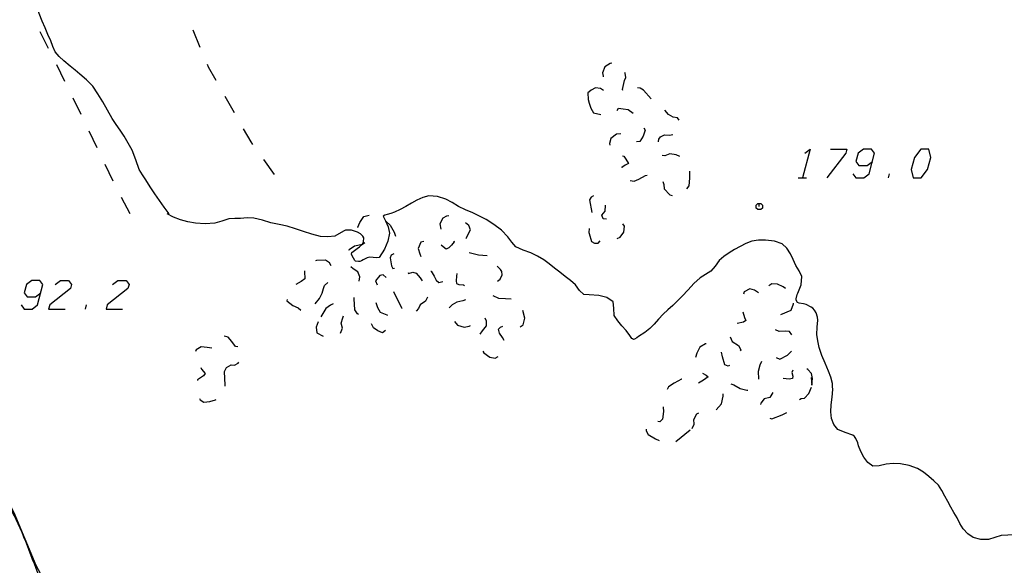
# Model space of a CAD drawing. Units: millimetres. Extents: x -34408 to -19725, y -2196 to 7659.
# Drawn here: x -34355 to -34350, y 7581 to 7584 of the extents above; entities that cross this region are included whole.
import ezdxf

# ---------------------------------------------------------------- set-up
doc = ezdxf.new("R2010")
doc.units = ezdxf.units.MM
doc.header["$LTSCALE"] = 2
doc.header["$MEASUREMENT"] = 0
for name, color, linetype in [('CONF', 7, 'CONTINUOUS'), ('DSG', 7, 'CONTINUOUS'), ('LIMITI', 7, 'CONTINUOUS')]:
    doc.layers.add(name, color=color, linetype=linetype)

msp = doc.modelspace()

# ---------------------------------------------------------------- linework, layer by layer
at = {"layer": 'CONF'}
msp.add_spline([(-34358.4336, 7589.5724), (-34358.1468, 7589.407), (-34357.9256, 7589.2545), (-34357.6411, 7589.0584), (-34357.542, 7588.9574), (-34357.3576, 7588.6439), (-34357.0617, 7588.054), (-34356.8043, 7587.4794), (-34356.5787, 7587.1103), (-34356.312, 7586.5728), (-34356.1127, 7586.1688), (-34356.0629, 7585.9262), (-34356.0773, 7585.5788), (-34356.0999, 7585.4594), (-34356.1716, 7585.1404), (-34356.1865, 7584.8464), (-34356.1836, 7584.5162), (-34356.1299, 7584.1823), (-34356.083, 7583.9367), (-34355.9471, 7583.6177), (-34355.7613, 7583.3638), (-34355.6763, 7583.2588), (-34355.2648, 7582.5392), (-34355.0095, 7581.9564), (-34354.8702, 7581.7141), (-34354.7252, 7581.3692), (-34354.5428, 7581.0967), (-34354.4089, 7580.8856), (-34354.2259, 7580.4784), (-34354.1172, 7580.1628), (-34353.9065, 7579.7594), (-34353.7998, 7579.548), (-34353.8468, 7578.4715), (-34353.5063, 7578.3715), (-34353.1725, 7578.3448), (-34352.9122, 7578.1914), (-34352.6518, 7577.9646), (-34352.2312, 7577.631), (-34351.884, 7577.3567), (-34351.3582, 7577.1097), (-34351.0011, 7577.0274), (-34350.903, 7577.0705), (-34350.8755, 7577.1489), (-34350.852, 7577.3332), (-34350.8481, 7577.545), (-34350.8402, 7577.7645), (-34350.8363, 7578.0782), (-34350.8206, 7578.3998), (-34350.7068, 7578.5135), (-34350.5067, 7578.4978), (-34350.2437, 7578.4468), (-34350.0515, 7578.3998), (-34349.6198, 7578.3998), (-34349.3098, 7578.4154), (-34349.0116, 7578.4703), (-34348.6859, 7578.5409), (-34348.4362, 7578.6095), (-34348.1026, 7578.6997), (-34347.7769, 7578.7663), (-34347.4591, 7578.8173), (-34347.1315, 7578.935), (-34346.8825, 7579.07), (-34346.6496, 7579.2528), (-34346.4857, 7579.4114), (-34346.2677, 7579.6808), (-34346.0014, 7580.1568)], degree=3, dxfattribs=at)
msp.add_open_spline([(-34358.4336, 7589.5724), (-34358.3364, 7589.5198), (-34358.1602, 7589.4245), (-34357.9081, 7589.2349), (-34357.687, 7589.1103), (-34357.4859, 7588.9069), (-34357.3166, 7588.5518), (-34357.0499, 7588.072), (-34356.8574, 7587.5255), (-34356.5331, 7587.0713), (-34356.3499, 7586.6107), (-34356.1158, 7586.24), (-34356.0475, 7585.8936), (-34356.0619, 7585.6526), (-34356.1114, 7585.392), (-34356.186, 7585.1533), (-34356.1841, 7584.8343), (-34356.198, 7584.5124), (-34356.1311, 7584.2118), (-34356.0878, 7583.9027), (-34355.9645, 7583.6188), (-34355.7997, 7583.4097), (-34355.5278, 7583.0814), (-34355.2707, 7582.606), (-34355.0837, 7582.0521), (-34354.8405, 7581.6938), (-34354.7535, 7581.3715), (-34354.5534, 7581.1205), (-34354.3697, 7580.8328), (-34354.2302, 7580.5167), (-34354.116, 7580.1196), (-34353.9484, 7579.8209), (-34353.6225, 7579.3182), (-34354.1937, 7578.4918), (-34353.5029, 7578.3527), (-34353.177, 7578.385), (-34352.9938, 7578.2572), (-34352.9143, 7578.1931)], degree=3, knots=[0, 0, 0, 0, 16.553437, 29.990801, 47.267126, 54.339925, 72.526454, 105.52363, 137.004465, 158.634085, 188.635085, 211.160303, 223.542211, 240.928248, 247.002819, 263.352952, 278.070798, 294.581162, 311.495566, 323.99462, 341.33019, 357.063284, 363.818201, 405.266639, 437.077165, 451.053152, 469.759092, 486.15257, 498.653365, 520.972915, 537.662465, 560.417444, 572.259954, 626.134092, 643.877431, 660.620287, 675.596123, 675.596123, 675.596123, 675.596123], dxfattribs=at)
at = {"layer": 'DSG'}
for p, q in [((-34354.7537, 7584.0913), (-34354.7133, 7584.0108)), ((-34353.971, 7584.0147), (-34354.0054, 7584.0978)), ((-34354.673, 7583.9304), (-34354.6326, 7583.85)), ((-34354.6059, 7583.9222), (-34354.6371, 7583.9492)), ((-34354.5927, 7583.7692), (-34354.5536, 7583.6882)), ((-34353.8044, 7583.6961), (-34353.849, 7583.7743)), ((-34354.5144, 7583.6072), (-34354.4752, 7583.5261)), ((-34353.6095, 7583.394), (-34353.6617, 7583.4673)), ((-34354.436, 7583.4451), (-34354.3968, 7583.3641)), ((-34351.0543, 7583.3782), (-34351.0143, 7583.3782)), ((-34350.6143, 7583.3782), (-34350.609, 7583.3982)), ((-34354.3566, 7583.2836), (-34354.3151, 7583.2038)), ((-34353.0233, 7583.2116), (-34353.0411, 7583.2042)), ((-34353.0707, 7583.1964), (-34353.0791, 7583.1912)), ((-34353.0791, 7583.1912), (-34353.0729, 7583.1776)), ((-34353.0729, 7583.1776), (-34353.0677, 7583.1686)), ((-34353.0587, 7583.199), (-34353.0707, 7583.1964)), ((-34353.0411, 7583.2042), (-34353.0587, 7583.199)), ((-34353.2723, 7583.1182), (-34353.3145, 7583.0942)), ((-34353.2619, 7583.1234), (-34353.2723, 7583.1182)), ((-34353.2331, 7583.1232), (-34353.2619, 7583.1234)), ((-34353.2229, 7583.1204), (-34353.2331, 7583.1232)), ((-34353.2047, 7583.1136), (-34353.2229, 7583.1204)), ((-34353.1897, 7583.1054), (-34353.2047, 7583.1136)), ((-34353.1783, 7583.0936), (-34353.1897, 7583.1054)), ((-34353.1805, 7583.0548), (-34353.1747, 7583.0666)), ((-34353.1729, 7583.086), (-34353.1783, 7583.0936)), ((-34353.1747, 7583.0666), (-34353.1729, 7583.086)), ((-34353.2311, 7583.0136), (-34353.2063, 7583.0342)), ((-34353.2063, 7583.0342), (-34353.1943, 7583.0414)), ((-34353.1943, 7583.0414), (-34353.1805, 7583.0548)), ((-34353.0731, 7583.0302), (-34353.0989, 7582.9904)), ((-34353.2333, 7583.006), (-34353.2311, 7583.0136)), ((-34353.2307, 7582.9978), (-34353.2333, 7583.006)), ((-34353.2177, 7582.9746), (-34353.2307, 7582.9978)), ((-34353.2137, 7582.9714), (-34353.2177, 7582.9746)), ((-34353.1985, 7582.9704), (-34353.2137, 7582.9714)), ((-34353.1925, 7582.971), (-34353.1985, 7582.9704)), ((-34353.1841, 7582.9742), (-34353.1925, 7582.971)), ((-34353.1769, 7582.9784), (-34353.1841, 7582.9742)), ((-34353.1571, 7582.989), (-34353.1769, 7582.9784)), ((-34353.1453, 7582.991), (-34353.1571, 7582.989)), ((-34353.1105, 7582.9876), (-34353.1453, 7582.991)), ((-34353.0989, 7582.9904), (-34353.1105, 7582.9876)), ((-34353.4101, 7582.764), (-34353.3889, 7582.7904)), ((-34352.0741, 7582.8075), (-34352.1007, 7582.8092)), ((-34352.0277, 7582.8044), (-34352.0741, 7582.8075)), ((-34351.0651, 7582.7812), (-34351.0649, 7582.7888)), ((-34351.0583, 7582.7706), (-34351.0651, 7582.7812)), ((-34351.0649, 7582.7888), (-34351.0601, 7582.8088)), ((-34351.0601, 7582.8088), (-34351.0559, 7582.8164)), ((-34354.5306, 7582.7382), (-34354.5252, 7582.7582)), ((-34351.0497, 7582.7674), (-34351.0583, 7582.7706)), ((-34351.0295, 7582.7632), (-34351.0497, 7582.7674)), ((-34351.0165, 7582.76), (-34351.0295, 7582.7632)), ((-34350.9915, 7582.7484), (-34351.0165, 7582.76)), ((-34350.9827, 7582.742), (-34350.9915, 7582.7484)), ((-34350.9753, 7582.7328), (-34350.9827, 7582.742)), ((-34350.9677, 7582.7194), (-34350.9753, 7582.7328)), ((-34350.9603, 7582.699), (-34350.9677, 7582.7194)), ((-34350.9597, 7582.6848), (-34350.9603, 7582.699)), ((-34351.8667, 7582.5954), (-34351.8755, 7582.6092)), ((-34351.8627, 7582.5924), (-34351.8667, 7582.5954)), ((-34351.8575, 7582.5906), (-34351.8627, 7582.5924)), ((-34351.8529, 7582.592), (-34351.8575, 7582.5906)), ((-34351.8411, 7582.5988), (-34351.8529, 7582.592)), ((-34351.8335, 7582.6052), (-34351.8411, 7582.5988)), ((-34351.8023, 7582.624), (-34351.8335, 7582.6052)), ((-34350.9916, 7582.4049), (-34350.9889, 7582.3674)), ((-34350.8875, 7582.3604), (-34350.8881, 7582.3758)), ((-34350.8861, 7582.3468), (-34350.8875, 7582.3604)), ((-34351.6515, 7582.0932), (-34351.5809, 7582.149)), ((-34350.7801, 7582.1164), (-34350.7879, 7582.1232)), ((-34350.7731, 7582.1068), (-34350.7801, 7582.1164)), ((-34350.7637, 7582.0864), (-34350.7731, 7582.1068)), ((-34350.7599, 7582.072), (-34350.7637, 7582.0864))]:
    msp.add_line(p, q, dxfattribs=at)
for points in [[(-34354.7415, 7584.142, 0), (-34354.7567, 7584.1804, 0), (-34354.7697, 7584.2194, 0)], [(-34354.7001, 7584.046, 0), (-34354.7139, 7584.078, 0), (-34354.7281, 7584.1099, 0), (-34354.7415, 7584.142, 0)], [(-34354.6783, 7583.992, 0), (-34354.6903, 7584.0183, 0), (-34354.7001, 7584.046, 0)], [(-34354.6371, 7583.9492, 0), (-34354.6592, 7583.9695, 0), (-34354.6783, 7583.992, 0)], [(-34353.8935, 7583.8525, 0), (-34353.9309, 7583.9182, 0), (-34353.9365, 7583.9315, 0)], [(-34351.9633, 7583.9382, 0), (-34351.9713, 7583.9362, 0), (-34351.9973, 7583.9194, 0), (-34352.0085, 7583.891, 0), (-34352.0067, 7583.8744, 0), (-34352.0054, 7583.8712, 0)], [(-34354.5577, 7583.8842, 0), (-34354.5818, 7583.9033, 0), (-34354.6059, 7583.9222, 0)], [(-34354.4957, 7583.8254, 0), (-34354.5254, 7583.856, 0), (-34354.5577, 7583.8842, 0)], [(-34351.9107, 7583.8042, 0), (-34351.9117, 7583.8092, 0), (-34351.9011, 7583.8522, 0), (-34351.8957, 7583.868, 0), (-34351.8993, 7583.8886, 0), (-34351.9002, 7583.8915, 0)], [(-34354.4467, 7583.7494, 0), (-34354.4699, 7583.7884, 0), (-34354.4957, 7583.8254, 0)], [(-34352.0741, 7583.7976, 0), (-34352.0803, 7583.7924, 0), (-34352.0797, 7583.761, 0), (-34352.0741, 7583.7429, 0)], [(-34352.0036, 7583.8037, 0), (-34352.0195, 7583.814, 0), (-34352.0441, 7583.8166, 0), (-34352.0643, 7583.8058, 0), (-34352.0741, 7583.7976, 0)], [(-34351.7718, 7583.7628, 0), (-34351.8089, 7583.8062, 0), (-34351.8251, 7583.8158, 0), (-34351.8383, 7583.818, 0), (-34351.8389, 7583.8176, 0)], [(-34354.3999, 7583.668, 0), (-34354.4234, 7583.7087, 0), (-34354.4467, 7583.7494, 0)], [(-34352.0741, 7583.7429, 0), (-34352.0663, 7583.7176, 0), (-34352.0529, 7583.6946, 0), (-34352.0169, 7583.6865, 0)], [(-34351.9379, 7583.707, 0), (-34351.9315, 7583.7174, 0), (-34351.9091, 7583.7156, 0), (-34351.8845, 7583.7112, 0), (-34351.8596, 7583.6939, 0)], [(-34351.6347, 7583.6595, 0), (-34351.6429, 7583.6716, 0), (-34351.6641, 7583.6746, 0), (-34351.6865, 7583.6876, 0), (-34351.7055, 7583.708, 0), (-34351.7057, 7583.7081, 0)], [(-34354.3429, 7583.582, 0), (-34354.3617, 7583.6108, 0), (-34354.3811, 7583.6392, 0), (-34354.3999, 7583.668, 0)], [(-34353.714, 7583.5406, 0), (-34353.7231, 7583.5534, 0), (-34353.7599, 7583.6179, 0)], [(-34351.8076, 7583.6218, 0), (-34351.8009, 7583.611, 0), (-34351.8107, 7583.5818, 0), (-34351.8271, 7583.5558, 0), (-34351.8428, 7583.5542, 0)], [(-34354.3027, 7583.5132, 0), (-34354.3219, 7583.5481, 0), (-34354.3429, 7583.582, 0)], [(-34351.9204, 7583.5924, 0), (-34351.9415, 7583.592, 0), (-34351.9693, 7583.5702, 0), (-34351.9747, 7583.5462, 0), (-34351.9737, 7583.5372, 0)], [(-34351.7366, 7583.554, 0), (-34351.7363, 7583.5558, 0), (-34351.7349, 7583.5674, 0), (-34351.7271, 7583.5782, 0), (-34351.7069, 7583.588, 0), (-34351.6825, 7583.5868, 0), (-34351.6664, 7583.5891, 0)], [(-34354.2683, 7583.4188, 0), (-34354.2858, 7583.4658, 0), (-34354.3027, 7583.5132, 0)], [(-34351.0222, 7583.4982, 0), (-34350.9968, 7583.5182, 0), (-34351.0343, 7583.3782, 0)], [(-34350.8968, 7583.5182, 0), (-34350.8168, 7583.5182, 0), (-34350.8222, 7583.4982, 0), (-34350.9143, 7583.3782, 0)], [(-34350.789, 7583.3982, 0), (-34350.7743, 7583.3782, 0), (-34350.7343, 7583.3782, 0), (-34350.709, 7583.3982, 0), (-34350.6822, 7583.4982, 0), (-34350.6968, 7583.5182, 0), (-34350.7368, 7583.5182, 0), (-34350.7622, 7583.4982, 0), (-34350.7729, 7583.4582, 0), (-34350.7582, 7583.4382, 0), (-34350.7182, 7583.4382, 0), (-34350.6929, 7583.4582, 0)], [(-34351.9122, 7583.4858, 0), (-34351.9051, 7583.4842, 0), (-34351.8951, 7583.4696, 0), (-34351.8827, 7583.4486, 0), (-34351.8987, 7583.44, 0), (-34351.9151, 7583.4292, 0), (-34351.9154, 7583.4264, 0)], [(-34351.6327, 7583.482, 0), (-34351.6495, 7583.4908, 0), (-34351.6801, 7583.4948, 0), (-34351.7053, 7583.486, 0), (-34351.7187, 7583.4875, 0)], [(-34354.2371, 7583.3682, 0), (-34354.2533, 7583.3932, 0), (-34354.2683, 7583.4188, 0)], [(-34351.5971, 7583.3241, 0), (-34351.5859, 7583.3388, 0), (-34351.5835, 7583.3762, 0), (-34351.5835, 7583.4103, 0)], [(-34354.1231, 7583.2024, 0), (-34354.1469, 7583.2349, 0), (-34354.1702, 7583.2677, 0), (-34354.1931, 7583.3009, 0), (-34354.2154, 7583.3344, 0), (-34354.2371, 7583.3682, 0)], [(-34351.8744, 7583.3655, 0), (-34351.8549, 7583.3618, 0), (-34351.8317, 7583.3718, 0), (-34351.7997, 7583.3904, 0), (-34351.7919, 7583.3912, 0)], [(-34351.7156, 7583.3609, 0), (-34351.7105, 7583.3456, 0), (-34351.7087, 7583.3244, 0), (-34351.6807, 7583.2948, 0), (-34351.6693, 7583.2917, 0)], [(-34352.9147, 7583.2688, 0), (-34352.9415, 7583.254, 0), (-34352.9679, 7583.2386, 0)], [(-34352.8559, 7583.2904, 0), (-34352.8858, 7583.282, 0), (-34352.9147, 7583.2688, 0)], [(-34352.7733, 7583.2744, 0), (-34352.8143, 7583.2874, 0), (-34352.8559, 7583.2904, 0)], [(-34352.7117, 7583.2386, 0), (-34352.7422, 7583.2574, 0), (-34352.7733, 7583.2744, 0)], [(-34352.0537, 7583.2899, 0), (-34352.0639, 7583.2836, 0), (-34352.0721, 7583.2714, 0), (-34352.0611, 7583.2091, 0)], [(-34352.9679, 7583.2386, 0), (-34352.9954, 7583.2246, 0), (-34353.0233, 7583.2116, 0)], [(-34352.6415, 7583.2076, 0), (-34352.6768, 7583.2229, 0), (-34352.7117, 7583.2386, 0)], [(-34351.9904, 7583.1765, 0), (-34352.0065, 7583.1776, 0), (-34352.0121, 7583.196, 0), (-34351.9965, 7583.2156, 0), (-34351.9939, 7583.2432, 0), (-34351.9943, 7583.245, 0)], [(-34351.2443, 7583.2382, 0), (-34351.2443, 7583.2532, 0), (-34351.2368, 7583.2532, 0), (-34351.2293, 7583.2457, 0), (-34351.2293, 7583.2307, 0), (-34351.2368, 7583.2232, 0), (-34351.2518, 7583.2232, 0), (-34351.2593, 7583.2307, 0), (-34351.2593, 7583.2457, 0), (-34351.2518, 7583.2532, 0), (-34351.2443, 7583.2532, 0)], [(-34354.0679, 7583.1736, 0), (-34354.1011, 7583.1863, 0), (-34354.1331, 7583.202, 0)], [(-34353.9943, 7583.1572, 0), (-34354.0315, 7583.1636, 0), (-34354.0679, 7583.1736, 0)], [(-34353.8311, 7583.1776, 0), (-34353.8658, 7583.1675, 0), (-34353.9005, 7583.1572, 0)], [(-34353.7747, 7583.1804, 0), (-34353.803, 7583.1805, 0), (-34353.8311, 7583.1776, 0)], [(-34353.7091, 7583.1812, 0), (-34353.7419, 7583.1828, 0), (-34353.7747, 7583.1804, 0)], [(-34353.6265, 7583.1584, 0), (-34353.6677, 7583.1711, 0), (-34353.7091, 7583.1812, 0)], [(-34353.2011, 7583.1352, 0), (-34353.2027, 7583.137, 0), (-34353.1925, 7583.1606, 0), (-34353.1731, 7583.1898, 0), (-34353.1469, 7583.1957, 0)], [(-34353.0677, 7583.1686, 0), (-34353.0547, 7583.1395, 0), (-34353.0483, 7583.1088, 0)], [(-34353.0663, 7583.1676, 0), (-34353.0443, 7583.1474, 0), (-34353.0261, 7583.1132, 0), (-34353.0181, 7583.0934, 0)], [(-34352.7584, 7583.1931, 0), (-34352.7707, 7583.192, 0), (-34352.7875, 7583.181, 0), (-34352.8025, 7583.1536, 0), (-34352.7977, 7583.1277, 0)], [(-34352.5767, 7583.175, 0), (-34352.6087, 7583.1921, 0), (-34352.6415, 7583.2076, 0)], [(-34352.4701, 7583.091, 0), (-34352.5024, 7583.1224, 0), (-34352.5386, 7583.1504, 0), (-34352.5767, 7583.175, 0)], [(-34353.9005, 7583.1572, 0), (-34353.9473, 7583.154, 0), (-34353.9943, 7583.1572, 0)], [(-34353.5469, 7583.1422, 0), (-34353.5867, 7583.1505, 0), (-34353.6265, 7583.1584, 0)], [(-34353.4675, 7583.1168, 0), (-34353.5071, 7583.1299, 0), (-34353.5469, 7583.1422, 0)], [(-34353.3847, 7583.093, 0), (-34353.4263, 7583.103, 0), (-34353.4675, 7583.1168, 0)], [(-34352.675, 7583.0829, 0), (-34352.6737, 7583.0844, 0), (-34352.6535, 7583.1254, 0), (-34352.6617, 7583.1458, 0), (-34352.6778, 7583.1582, 0)], [(-34352.0741, 7583.1318, 0), (-34352.0755, 7583.1116, 0), (-34352.0741, 7583.1066, 0)], [(-34351.938, 7583.0824, 0), (-34351.9229, 7583.0886, 0), (-34351.9053, 7583.1126, 0), (-34351.9019, 7583.1424, 0), (-34351.9092, 7583.1542, 0)], [(-34353.3145, 7583.0942, 0), (-34353.349, 7583.09, 0), (-34353.3847, 7583.093, 0)], [(-34353.0483, 7583.1088, 0), (-34353.0556, 7583.0689, 0), (-34353.0731, 7583.0302, 0)], [(-34352.8803, 7583.0684, 0), (-34352.8955, 7583.0648, 0), (-34352.9077, 7583.0332, 0), (-34352.8997, 7583.0078, 0), (-34352.8957, 7582.9946, 0)], [(-34352.7343, 7583.0703, 0), (-34352.7327, 7583.0664, 0), (-34352.7453, 7583.0496, 0), (-34352.7585, 7583.0372, 0), (-34352.7719, 7583.0304, 0), (-34352.7869, 7583.0416, 0), (-34352.7966, 7583.0501, 0)], [(-34352.4321, 7583.0412, 0), (-34352.4518, 7583.0651, 0), (-34352.4701, 7583.091, 0)], [(-34352.0741, 7583.1066, 0), (-34352.0635, 7583.0686, 0), (-34352.0489, 7583.0592, 0), (-34352.0305, 7583.0598, 0), (-34352.0202, 7583.0704, 0)], [(-34351.2809, 7583.069, 0), (-34351.3097, 7583.0575, 0), (-34351.3375, 7583.0428, 0)], [(-34351.2135, 7583.074, 0), (-34351.2476, 7583.0741, 0), (-34351.2809, 7583.069, 0)], [(-34351.1323, 7583.0562, 0), (-34351.1707, 7583.07, 0), (-34351.2135, 7583.074, 0)], [(-34353.2468, 7583.0252, 0), (-34353.2451, 7583.0288, 0), (-34353.2193, 7583.046, 0), (-34353.1805, 7583.0552, 0), (-34353.1676, 7583.0629, 0)], [(-34352.3581, 7583.0122, 0), (-34352.3967, 7583.0249, 0), (-34352.4321, 7583.0412, 0)], [(-34351.3375, 7583.0428, 0), (-34351.3647, 7583.0284, 0), (-34351.3911, 7583.0124, 0)], [(-34351.0925, 7583.0084, 0), (-34351.1103, 7583.0347, 0), (-34351.1323, 7583.0562, 0)], [(-34353.332, 7582.9485, 0), (-34353.3411, 7582.9636, 0), (-34353.3609, 7582.9766, 0), (-34353.4043, 7582.9744, 0), (-34353.4095, 7582.9738, 0)], [(-34353.0266, 7583.0083, 0), (-34353.0393, 7583.001, 0), (-34353.0443, 7582.988, 0), (-34353.0385, 7582.9488, 0), (-34353.0321, 7582.9364, 0), (-34353.0244, 7582.9377, 0)], [(-34352.5713, 7582.9976, 0), (-34352.6135, 7583.001, 0), (-34352.6596, 7583.0131, 0)], [(-34352.2947, 7582.9788, 0), (-34352.3257, 7582.9966, 0), (-34352.3581, 7583.0122, 0)], [(-34352.2433, 7582.9382, 0), (-34352.2686, 7582.9591, 0), (-34352.2947, 7582.9788, 0)], [(-34351.4403, 7582.9744, 0), (-34351.4602, 7582.948, 0), (-34351.4807, 7582.9224, 0)], [(-34351.3911, 7583.0124, 0), (-34351.4167, 7582.9946, 0), (-34351.4403, 7582.9744, 0)], [(-34351.0667, 7582.951, 0), (-34351.079, 7582.9802, 0), (-34351.0925, 7583.0084, 0)], [(-34353.4619, 7582.9243, 0), (-34353.4619, 7582.9208, 0), (-34353.4609, 7582.886, 0), (-34353.4781, 7582.873, 0), (-34353.5041, 7582.8578, 0)], [(-34353.1963, 7582.8749, 0), (-34353.1929, 7582.8952, 0), (-34353.2017, 7582.9192, 0), (-34353.2247, 7582.9352, 0), (-34353.2371, 7582.945, 0)], [(-34352.8461, 7582.9236, 0), (-34352.8455, 7582.9226, 0), (-34352.8297, 7582.8994, 0), (-34352.8201, 7582.8788, 0), (-34352.8079, 7582.8676, 0), (-34352.7872, 7582.8734, 0)], [(-34352.5215, 7582.8738, 0), (-34352.5083, 7582.8846, 0), (-34352.4985, 7582.9052, 0), (-34352.5009, 7582.9208, 0), (-34352.5071, 7582.9318, 0), (-34352.5224, 7582.9474, 0)], [(-34352.1907, 7582.8978, 0), (-34352.217, 7582.9181, 0), (-34352.2433, 7582.9382, 0)], [(-34351.4807, 7582.9224, 0), (-34351.5061, 7582.9065, 0), (-34351.5325, 7582.8914, 0)], [(-34351.0375, 7582.8968, 0), (-34351.0501, 7582.9242, 0), (-34351.0667, 7582.951, 0)], [(-34354.8452, 7582.7582, 0), (-34354.8306, 7582.7382, 0), (-34354.7906, 7582.7382, 0), (-34354.7652, 7582.7582, 0), (-34354.7384, 7582.8582, 0), (-34354.7531, 7582.8782, 0), (-34354.7931, 7582.8782, 0), (-34354.8184, 7582.8582, 0), (-34354.8291, 7582.8182, 0), (-34354.8145, 7582.7982, 0), (-34354.7745, 7582.7982, 0), (-34354.7491, 7582.8182, 0)], [(-34354.6784, 7582.8582, 0), (-34354.6531, 7582.8782, 0), (-34354.6131, 7582.8782, 0), (-34354.5984, 7582.8582, 0), (-34354.6038, 7582.8382, 0), (-34354.7052, 7582.7582, 0), (-34354.7106, 7582.7382, 0), (-34354.6306, 7582.7382, 0)], [(-34354.3984, 7582.8582, 0), (-34354.3731, 7582.8782, 0), (-34354.3331, 7582.8782, 0), (-34354.3184, 7582.8582, 0), (-34354.3238, 7582.8382, 0), (-34354.4252, 7582.7582, 0), (-34354.4306, 7582.7382, 0), (-34354.3506, 7582.7382, 0)], [(-34353.0637, 7582.8928, 0), (-34353.0795, 7582.9046, 0), (-34353.0957, 7582.902, 0), (-34353.1157, 7582.8756, 0), (-34353.1081, 7582.8563, 0)], [(-34352.9577, 7582.916, 0), (-34352.9555, 7582.9122, 0), (-34352.9345, 7582.9188, 0), (-34352.9183, 7582.9128, 0), (-34352.8987, 7582.8906, 0), (-34352.8891, 7582.8768, 0)], [(-34352.7199, 7582.9113, 0), (-34352.7209, 7582.8988, 0), (-34352.7235, 7582.8768, 0), (-34352.7213, 7582.8626, 0), (-34352.7103, 7582.8584, 0), (-34352.6871, 7582.8562, 0), (-34352.6818, 7582.8536, 0)], [(-34352.1403, 7582.8564, 0), (-34352.1649, 7582.8778, 0), (-34352.1907, 7582.8978, 0)], [(-34351.5325, 7582.8914, 0), (-34351.5635, 7582.8638, 0), (-34351.5917, 7582.8322, 0), (-34351.6201, 7582.8008, 0)], [(-34351.0559, 7582.8164, 0), (-34351.0403, 7582.8562, 0), (-34351.0375, 7582.8968, 0)], [(-34353.3889, 7582.7904, 0), (-34353.3757, 7582.8152, 0), (-34353.3699, 7582.8382, 0), (-34353.3649, 7582.853, 0), (-34353.3482, 7582.8682, 0)], [(-34352.1007, 7582.8092, 0), (-34352.1213, 7582.8293, 0), (-34352.1403, 7582.8564, 0)], [(-34351.2489, 7582.8168, 0), (-34351.2677, 7582.83, 0), (-34351.2903, 7582.8376, 0), (-34351.3175, 7582.8222, 0), (-34351.3222, 7582.8112, 0)], [(-34351.1163, 7582.8386, 0), (-34351.1287, 7582.846, 0), (-34351.1561, 7582.8594, 0), (-34351.1829, 7582.861, 0), (-34351.1981, 7582.8511, 0)], [(-34353.5477, 7582.7854, 0), (-34353.5483, 7582.7778, 0), (-34353.5189, 7582.7554, 0), (-34353.4929, 7582.7438, 0), (-34353.4803, 7582.7325, 0)], [(-34353.1992, 7582.712, 0), (-34353.2049, 7582.7148, 0), (-34353.2165, 7582.7352, 0), (-34353.2199, 7582.7886, 0), (-34353.2197, 7582.7953, 0)], [(-34352.9863, 7582.7416, 0), (-34352.9873, 7582.7428, 0), (-34353.0275, 7582.8216, 0)], [(-34352.8627, 7582.7963, 0), (-34352.8721, 7582.7764, 0), (-34352.8985, 7582.7594, 0), (-34352.9071, 7582.7406, 0), (-34352.9176, 7582.7286, 0)], [(-34352.6778, 7582.7834, 0), (-34352.6909, 7582.7778, 0), (-34352.7197, 7582.7716, 0), (-34352.7421, 7582.7584, 0), (-34352.757, 7582.7446, 0)], [(-34352.4548, 7582.787, 0), (-34352.4829, 7582.7878, 0), (-34352.5143, 7582.7904, 0), (-34352.5418, 7582.8033, 0)], [(-34351.9575, 7582.7744, 0), (-34351.9879, 7582.7943, 0), (-34352.0277, 7582.8044, 0)], [(-34351.6201, 7582.8008, 0), (-34351.643, 7582.7779, 0), (-34351.6663, 7582.7554, 0)], [(-34353.3226, 7582.7636, 0), (-34353.3353, 7582.758, 0), (-34353.3589, 7582.7404, 0), (-34353.3825, 7582.7002, 0)], [(-34353.1152, 7582.77, 0), (-34353.1063, 7582.7462, 0), (-34353.0941, 7582.724, 0), (-34353.0607, 7582.7104, 0), (-34353.0586, 7582.7079, 0)], [(-34352.4104, 7582.6512, 0), (-34352.3957, 7582.6622, 0), (-34352.3881, 7582.6934, 0), (-34352.3982, 7582.7316, 0)], [(-34351.9515, 7582.707, 0), (-34351.9534, 7582.7421, 0), (-34351.9575, 7582.7744, 0)], [(-34351.6663, 7582.7554, 0), (-34351.6904, 7582.7348, 0), (-34351.7141, 7582.7138, 0)], [(-34351.1392, 7582.7113, 0), (-34351.1387, 7582.712, 0), (-34351.0897, 7582.7328, 0), (-34351.0781, 7582.7636, 0), (-34351.0781, 7582.7666, 0)], [(-34353.2877, 7582.6201, 0), (-34353.2775, 7582.6458, 0), (-34353.2841, 7582.669, 0), (-34353.2753, 7582.695, 0), (-34353.272, 7582.7053, 0)], [(-34352.5824, 7582.695, 0), (-34352.5771, 7582.6812, 0), (-34352.5765, 7582.6574, 0), (-34352.5963, 7582.6328, 0), (-34352.6071, 7582.6162, 0)], [(-34351.9141, 7582.6572, 0), (-34351.9348, 7582.6813, 0), (-34351.9515, 7582.707, 0)], [(-34351.7141, 7582.7138, 0), (-34351.7359, 7582.6891, 0), (-34351.7575, 7582.6644, 0)], [(-34351.3249, 7582.725, 0), (-34351.3167, 7582.6976, 0), (-34351.3107, 7582.6822, 0), (-34351.3221, 7582.675, 0), (-34351.3527, 7582.6679, 0)], [(-34350.9631, 7582.615, 0), (-34350.9617, 7582.6499, 0), (-34350.9597, 7582.6848, 0)], [(-34353.3961, 7582.6768, 0), (-34353.4061, 7582.6502, 0), (-34353.4017, 7582.6226, 0), (-34353.3721, 7582.6067, 0)], [(-34353.0683, 7582.6336, 0), (-34353.0825, 7582.6222, 0), (-34353.1053, 7582.6318, 0), (-34353.1259, 7582.6476, 0), (-34353.1352, 7582.6665, 0)], [(-34352.7311, 7582.6782, 0), (-34352.7165, 7582.6602, 0), (-34352.6843, 7582.6498, 0), (-34352.6603, 7582.6556, 0), (-34352.6526, 7582.6589, 0)], [(-34352.488, 7582.5846, 0), (-34352.4977, 7582.6, 0), (-34352.5121, 7582.6214, 0), (-34352.5159, 7582.6406, 0), (-34352.5071, 7582.6506, 0), (-34352.4945, 7582.6542, 0)], [(-34351.8755, 7582.6092, 0), (-34351.8943, 7582.6335, 0), (-34351.9141, 7582.6572, 0)], [(-34351.7575, 7582.6644, 0), (-34351.7791, 7582.6432, 0), (-34351.8023, 7582.624, 0)], [(-34351.0859, 7582.6122, 0), (-34351.0973, 7582.6286, 0), (-34351.1185, 7582.6312, 0), (-34351.1469, 7582.629, 0), (-34351.1652, 7582.6376, 0)], [(-34353.7885, 7582.5538, 0), (-34353.7995, 7582.5554, 0), (-34353.8167, 7582.581, 0), (-34353.8357, 7582.602, 0), (-34353.8551, 7582.6056, 0)], [(-34351.3868, 7582.6029, 0), (-34351.3763, 7582.581, 0), (-34351.3461, 7582.56, 0), (-34351.3353, 7582.54, 0), (-34351.3376, 7582.5342, 0)], [(-34350.9529, 7582.5516, 0), (-34350.9593, 7582.5831, 0), (-34350.9631, 7582.615, 0)], [(-34353.914, 7582.5475, 0), (-34353.9141, 7582.5474, 0), (-34353.9381, 7582.5508, 0), (-34353.9667, 7582.554, 0), (-34353.9911, 7582.5392, 0), (-34353.9941, 7582.5315, 0)], [(-34351.5035, 7582.5683, 0), (-34351.5063, 7582.569, 0), (-34351.5337, 7582.552, 0), (-34351.5497, 7582.5234, 0), (-34351.5548, 7582.502, 0)], [(-34350.9077, 7582.436, 0), (-34350.9234, 7582.4745, 0), (-34350.94, 7582.5126, 0), (-34350.9529, 7582.5516, 0)], [(-34352.5936, 7582.5335, 0), (-34352.5875, 7582.5244, 0), (-34352.5595, 7582.5044, 0), (-34352.5331, 7582.4994, 0), (-34352.5174, 7582.5077, 0)], [(-34351.389, 7582.4637, 0), (-34351.3955, 7582.4596, 0), (-34351.4129, 7582.4668, 0), (-34351.4239, 7582.5062, 0), (-34351.4291, 7582.5282, 0)], [(-34351.1622, 7582.5024, 0), (-34351.1447, 7582.4938, 0), (-34351.1069, 7582.5142, 0), (-34351.0866, 7582.5328, 0)], [(-34353.969, 7582.4528, 0), (-34353.9651, 7582.446, 0), (-34353.9463, 7582.4234, 0), (-34353.9547, 7582.4132, 0), (-34353.9693, 7582.4032, 0), (-34353.9837, 7582.3936, 0), (-34353.9848, 7582.3892, 0)], [(-34353.8529, 7582.4344, 0), (-34353.8427, 7582.4536, 0), (-34353.8205, 7582.4656, 0), (-34353.8047, 7582.465, 0), (-34353.7861, 7582.475, 0), (-34353.7828, 7582.4801, 0)], [(-34351.2473, 7582.3969, 0), (-34351.2487, 7582.4354, 0), (-34351.2399, 7582.4656, 0), (-34351.2313, 7582.4837, 0)], [(-34350.9889, 7582.3674, 0), (-34350.9843, 7582.3992, 0), (-34350.9901, 7582.4236, 0), (-34351.0083, 7582.4444, 0), (-34351.0123, 7582.4477, 0)], [(-34353.8488, 7582.3617, 0), (-34353.8493, 7582.3666, 0), (-34353.8529, 7582.4344, 0)], [(-34351.6215, 7582.3972, 0), (-34351.6231, 7582.397, 0), (-34351.6597, 7582.3774, 0), (-34351.6869, 7582.3592, 0), (-34351.6932, 7582.3465, 0)], [(-34351.522, 7582.4252, 0), (-34351.5029, 7582.4164, 0), (-34351.4933, 7582.4078, 0), (-34351.5171, 7582.3922, 0), (-34351.5405, 7582.3773, 0)], [(-34351.0811, 7582.4409, 0), (-34351.0865, 7582.4298, 0), (-34351.0801, 7582.4118, 0), (-34351.0819, 7582.4, 0), (-34351.0993, 7582.3966, 0), (-34351.1281, 7582.4001, 0)], [(-34350.8881, 7582.3758, 0), (-34350.896, 7582.4061, 0), (-34350.9077, 7582.436, 0)], [(-34351.3839, 7582.3741, 0), (-34351.3691, 7582.3688, 0), (-34351.3385, 7582.3506, 0), (-34351.3051, 7582.3428, 0), (-34351.3007, 7582.3432, 0)], [(-34351.049, 7582.2972, 0), (-34351.0395, 7582.3024, 0), (-34351.0243, 7582.304, 0), (-34351.0029, 7582.3268, 0), (-34350.9904, 7582.3569, 0)], [(-34350.8947, 7582.272, 0), (-34350.8894, 7582.3095, 0), (-34350.8861, 7582.3468, 0)], [(-34353.9753, 7582.3023, 0), (-34353.9715, 7582.2952, 0), (-34353.9537, 7582.285, 0), (-34353.9249, 7582.2878, 0), (-34353.8975, 7582.2954, 0), (-34353.8937, 7582.2967, 0)], [(-34351.4553, 7582.247, 0), (-34351.4281, 7582.2758, 0), (-34351.4199, 7582.3136, 0), (-34351.4212, 7582.3252, 0)], [(-34351.1786, 7582.3322, 0), (-34351.1935, 7582.3078, 0), (-34351.2207, 7582.301, 0), (-34351.2373, 7582.2802, 0), (-34351.2383, 7582.2735, 0)], [(-34351.7133, 7582.2618, 0), (-34351.7131, 7582.2606, 0), (-34351.7111, 7582.2382, 0), (-34351.7167, 7582.2016, 0), (-34351.7299, 7582.1878, 0), (-34351.7399, 7582.1899, 0)], [(-34350.8923, 7582.2042, 0), (-34350.8961, 7582.2375, 0), (-34350.8947, 7582.272, 0)], [(-34351.5725, 7582.1556, 0), (-34351.5621, 7582.1772, 0), (-34351.5643, 7582.2006, 0), (-34351.5491, 7582.228, 0), (-34351.5391, 7582.2331, 0)], [(-34351.1929, 7582.2069, 0), (-34351.1825, 7582.2024, 0), (-34351.1323, 7582.2228, 0), (-34351.1109, 7582.2346, 0)], [(-34350.8621, 7582.151, 0), (-34350.8804, 7582.1755, 0), (-34350.8923, 7582.2042, 0)], [(-34351.7964, 7582.1529, 0), (-34351.7965, 7582.1452, 0), (-34351.7867, 7582.126, 0), (-34351.7503, 7582.1048, 0), (-34351.7336, 7582.0967, 0)], [(-34350.7879, 7582.1232, 0), (-34350.8257, 7582.1368, 0), (-34350.8621, 7582.151, 0)], [(-34350.7347, 7582.0164, 0), (-34350.7494, 7582.0431, 0), (-34350.7599, 7582.072, 0)], [(-34350.6899, 7581.9726, 0), (-34350.7146, 7581.9904, 0), (-34350.7347, 7582.0164, 0)], [(-34350.6263, 7581.9824, 0), (-34350.6593, 7581.9746, 0), (-34350.6899, 7581.9726, 0)], [(-34350.5553, 7581.9834, 0), (-34350.5908, 7581.9847, 0), (-34350.6263, 7581.9824, 0)], [(-34350.4723, 7581.9602, 0), (-34350.5127, 7581.9753, 0), (-34350.5553, 7581.9834, 0)], [(-34350.4179, 7581.9218, 0), (-34350.4442, 7581.9425, 0), (-34350.4723, 7581.9602, 0)], [(-34350.3711, 7581.879, 0), (-34350.3933, 7581.9015, 0), (-34350.4179, 7581.9218, 0)], [(-34350.3399, 7581.8258, 0), (-34350.3546, 7581.8532, 0), (-34350.3711, 7581.879, 0)], [(-34350.3099, 7581.773, 0), (-34350.3249, 7581.7995, 0), (-34350.3399, 7581.8258, 0)], [(-34350.2801, 7581.7206, 0), (-34350.295, 7581.7468, 0), (-34350.3099, 7581.773, 0)], [(-34350.2505, 7581.6666, 0), (-34350.2663, 7581.6928, 0), (-34350.2801, 7581.7206, 0)], [(-34350.2015, 7581.6246, 0), (-34350.2281, 7581.6427, 0), (-34350.2505, 7581.6666, 0)], [(-34350.0653, 7581.6336, 0), (-34350.0956, 7581.624, 0), (-34350.1259, 7581.6154, 0)], [(-34349.9977, 7581.6366, 0), (-34350.0317, 7581.6363, 0), (-34350.0653, 7581.6336, 0)], [(-34350.1259, 7581.6154, 0), (-34350.1647, 7581.6152, 0), (-34350.2015, 7581.6246, 0)]]:
    msp.add_polyline3d(points, dxfattribs=at)
msp.add_polyline3d([(-34350.4543, 7583.3782, 0), (-34350.4236, 7583.4182, 0), (-34350.4075, 7583.4782, 0), (-34350.4168, 7583.5182, 0), (-34350.4568, 7583.5182, 0), (-34350.4875, 7583.4782, 0), (-34350.5036, 7583.4182, 0), (-34350.4943, 7583.3782, 0)], close=True, dxfattribs=at)
at = {"layer": 'LIMITI'}
msp.add_lwpolyline([(-34353.9114, 7578.686), (-34353.8243, 7579.1336), (-34353.8171, 7579.5883), (-34354.4267, 7580.9143), (-34354.676, 7581.3087), (-34354.7715, 7581.4879), (-34354.8792, 7581.7443), (-34355.289, 7582.5544), (-34355.496, 7582.9947), (-34355.9821, 7583.6756), (-34356.0598, 7583.8682), (-34356.0893, 7583.9822), (-34356.1355, 7584.2137)], dxfattribs=at)

doc.saveas('drawing.dxf')
